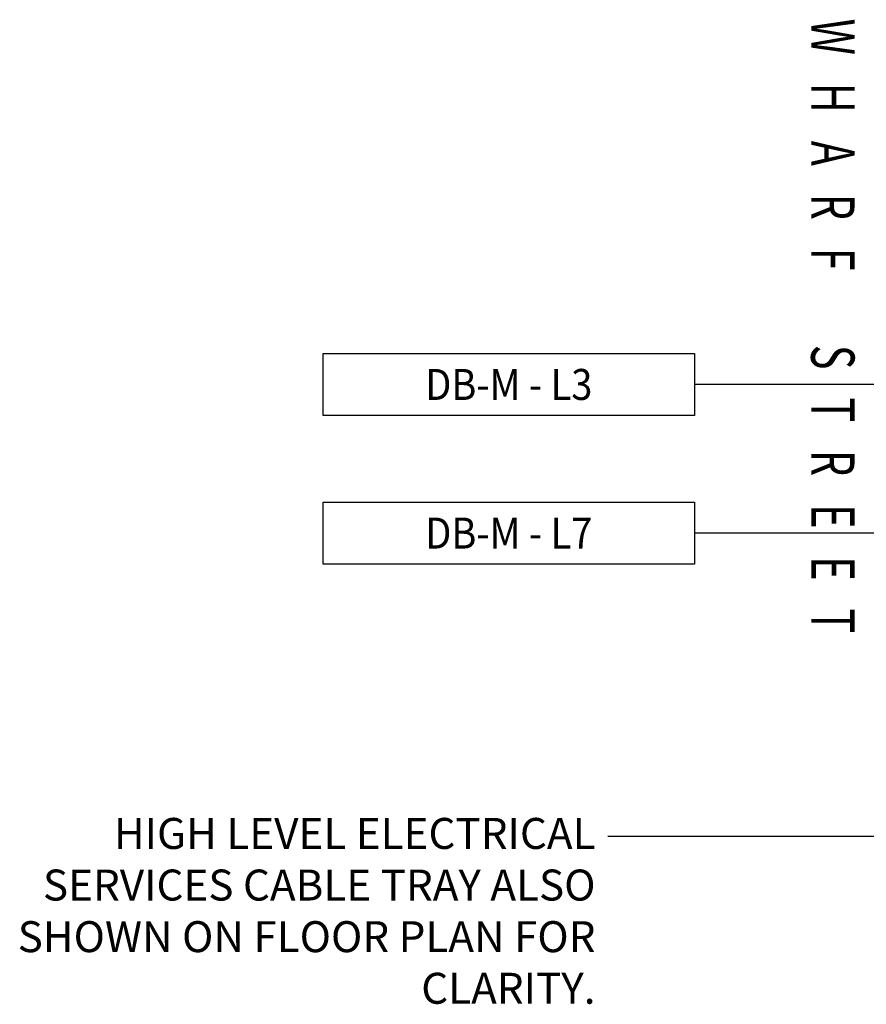
# Model space of a CAD drawing. Extents: x -9249 to 42150, y -2480 to 48120.
# Drawn here: x -9249 to -2414, y 31845 to 39795 of the extents above; entities that cross this region are included whole.
import ezdxf
from ezdxf.enums import TextEntityAlignment as Align

# ---------------------------------------------------------------- set-up
doc = ezdxf.new("R2010")
doc.units = 0
for name, color, linetype in [('LIT-CIRC', 6, 'CONTINUOUS'), ('NOT-25TXT', 4, 'CONTINUOUS'), ('SYM-050', 6, 'CONTINUOUS'), ('SYM-ATT', 2, 'CONTINUOUS'), ('SYM-TEXT', 7, 'CONTINUOUS'), ('X-3017-GC$0$143 WHARF_E1_01 EXISTING GROUND FLOOR PLAN$0$A_TEXT EXISTING', 31, 'CONTINUOUS'), ('X-XREF', 7, 'CONTINUOUS')]:
    doc.layers.add(name, color=color, linetype=linetype)
doc.styles.add('EDG', font='edg.shx', dxfattribs={"width": 0.9})
doc.styles.add('X-3017-GC$0$EDG', font='edg.shx', dxfattribs={"width": 0.9})

# ---------------------------------------------------------------- blocks, each defined once
blk = doc.blocks.new('X-3017-GC')
at = {"layer": 'X-3017-GC$0$143 WHARF_E1_01 EXISTING GROUND FLOOR PLAN$0$A_TEXT EXISTING', "style": 'X-3017-GC$0$EDG', "width": 0.7}
blk.add_text('W   H   A   R   F        S   T   R   E   E   T', height=350, rotation=270, dxfattribs=at).set_placement((-2858.8, 11803.9))
blk = doc.blocks.new('REF-CIRC')
at = {"layer": 'SYM-050', "color": 0, "linetype": 'ByBlock'}
blk.add_lwpolyline([(-1500, 250), (1500, 250), (1500, -250), (-1500, -250)], close=True, dxfattribs=at)
at = {"layer": 'SYM-ATT', "linetype": 'ByBlock', "style": 'EDG', "width": 0.9}
for tag, height, p in [('EQUIP', 200, (0, 450)), ('CHAN', 250, (0, 0))]:
    blk.add_attdef(tag, text='', height=height, dxfattribs=at).set_placement(p, align=Align.MIDDLE_CENTER)
at = {"layer": 'SYM-ATT', "color": 255, "linetype": 'ByBlock', "style": 'EDG', "width": 0.9}
for tag, flags in [('TYPE', 3), ('RATING', 3), ('MOUNT', 3), ('NAME', 3), ('ID', 9)]:
    blk.add_attdef(tag, (0, 0), '', height=200, dxfattribs=dict(at, flags=flags))
at = {"layer": 'SYM-TEXT', "color": 255, "linetype": 'ByBlock', "style": 'EDG', "width": 0.9, "flags": 3}
blk.add_attdef('TEXT', (0, 0), '', height=200, dxfattribs=at)

msp = doc.modelspace()

# ---------------------------------------------------------------- linework, layer by layer
at = {"layer": 'LIT-CIRC'}
for points in [[(1050, 34150), (650, 34150), (650, 36850), (-3800, 36850)], [(-600, 35650), (-3800, 35650)]]:
    msp.add_lwpolyline(points, dxfattribs=at)
at = {"layer": 'NOT-25TXT'}
msp.add_line((3220, 33200), (-4500, 33200), dxfattribs=at)

# ---------------------------------------------------------------- block references
at = {"layer": 'LIT-CIRC'}
for p, values in [((-5300, 36850), {'CHAN': 'DB-M - L3'}), ((-5300, 35650), {'CHAN': 'DB-M - L7'})]:
    msp.add_blockref('REF-CIRC', p, dxfattribs=at).add_auto_attribs(values)
at = {"layer": 'X-XREF'}
msp.add_blockref('X-3017-GC', (0, 28000), dxfattribs=at)

# ---------------------------------------------------------------- texts
at = {"layer": 'NOT-25TXT', "insert": (-4600, 33350), "char_height": 250, "attachment_point": 3, "style": 'EDG'}
msp.add_mtext_dynamic_manual_height_columns('HIGH LEVEL ELECTRICAL SERVICES CABLE TRAY ALSO SHOWN ON FLOOR PLAN FOR CLARITY.', width=5000, gutter_width=1250, heights=[0], dxfattribs=at)

doc.saveas('drawing.dxf')
